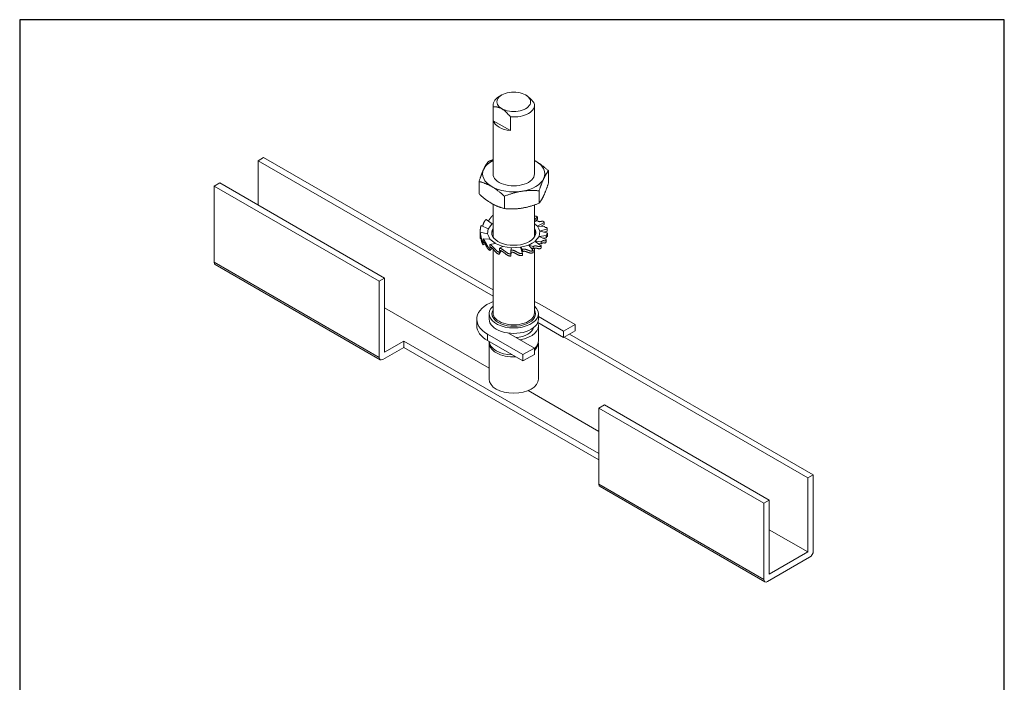
# Model space of a CAD drawing. Units: millimetres. Extents: x 20 to 400, y 20 to 574.
# Drawn here: x 20 to 400, y 318 to 574 of the extents above; entities that cross this region are included whole.
import ezdxf

# ---------------------------------------------------------------- set-up
doc = ezdxf.new("R2010")
doc.units = ezdxf.units.MM
doc.header["$LTSCALE"] = 2
doc.linetypes.add('CONTINUOUS_ACAD', pattern=[0])
for name, color, linetype, lineweight in [('Sketch Geometry(ISO)', 7, 'Continuous', 50), ('Visible Edges(ISO)', 7, 'Continuous', 18), ('Visible Tangent Edges(ISO)', 7, 'Continuous', 18)]:
    doc.layers.add(name, color=color, linetype=linetype, lineweight=lineweight)

# ---------------------------------------------------------------- blocks, each defined once
blk = doc.blocks.new('Borders PCH WEB A4')
at = {"layer": 'Sketch Geometry(ISO)', "color": 7, "linetype": 'CONTINUOUS_ACAD', "lineweight": 25}
blk.add_line((10, 287), (10, 10), dxfattribs=at)
at = {"layer": 'Sketch Geometry(ISO)', "color": 7, "linetype": 'Continuous', "lineweight": 25}
for p, q in [((200, 287), (10, 287)), ((200, 10), (200, 287))]:
    blk.add_line(p, q, dxfattribs=at)

msp = doc.modelspace()

# ---------------------------------------------------------------- linework, layer by layer
at = {"layer": 'Visible Edges(ISO)'}
for p, q in [((206.073, 544.921), (205.012, 544.308)), ((202.669, 541.042), (202.669, 514.445)), ((202.775, 540.293), (202.775, 534.985)), ((218.669, 541.042), (218.669, 514.445)), ((209.37, 536.485), (209.37, 531.178)), ((202.775, 534.985), (209.37, 531.178)), ((114.149, 520.752), (112.028, 519.528)), ((202.669, 469.645), (114.149, 520.752)), ((202.669, 467.196), (112.028, 519.528)), ((112.028, 519.528), (112.028, 502.381)), ((224.053, 515.641), (224.053, 510.859)), ((97.178, 510.954), (95.057, 509.73)), ((158.697, 472.987), (95.057, 509.73)), ((95.057, 509.73), (95.057, 480.336)), ((160.818, 474.212), (97.178, 510.954)), ((197.285, 511.5), (197.285, 506.718)), ((207.083, 505.843), (207.083, 501.061)), ((220.467, 507.913), (220.467, 503.132)), ((202.669, 502.744), (202.669, 490.12)), ((218.669, 502.462), (218.669, 490.12)), ((218.669, 496.726), (219.86, 497.849)), ((219.86, 497.033), (219.86, 497.849)), ((200.858, 493.28), (198.111, 494.483)), ((202.34, 495.127), (200.019, 496.845)), ((200.872, 493.31), (201.59, 494.198)), ((201.606, 494.218), (202.34, 495.127)), ((202.37, 495.152), (202.299, 495.157)), ((202.34, 495.127), (202.477, 495.09)), ((202.37, 495.152), (202.669, 495.325)), ((202.37, 495.119), (202.37, 495.152)), ((202.37, 495.152), (202.477, 495.09)), ((218.669, 496.077), (219.863, 496.322)), ((218.669, 495.248), (218.839, 495.108)), ((218.86, 495.09), (219.856, 494.269)), ((218.895, 496.123), (219.86, 497.033)), ((219.856, 494.269), (219.732, 494.218)), ((219.879, 494.241), (219.732, 494.218)), ((219.856, 494.269), (222.45, 495.714)), ((219.856, 494.269), (219.856, 494.238)), ((219.879, 494.241), (222.452, 494.187)), ((219.879, 494.241), (220.318, 493.294)), ((221.221, 494.213), (222.45, 494.898)), ((222.45, 494.898), (222.45, 495.714)), ((197.669, 490.363), (197.669, 491.18)), ((197.842, 490.402), (197.718, 490.362)), ((197.718, 490.362), (197.718, 489.546)), ((197.719, 491.07), (197.719, 491.886)), ((200.56, 491.252), (197.719, 491.886)), ((200.556, 491.283), (200.502, 491.265)), ((200.556, 491.283), (200.704, 492.26)), ((200.556, 491.253), (200.556, 491.283)), ((200.556, 491.283), (200.707, 491.275)), ((200.56, 491.252), (200.707, 491.275)), ((201.01, 490.284), (200.56, 491.252)), ((200.707, 492.282), (200.858, 493.28)), ((200.872, 493.31), (200.809, 493.302)), ((200.858, 493.28), (201.01, 493.273)), ((200.872, 493.28), (200.872, 493.31)), ((200.872, 493.31), (201.01, 493.273)), ((201.459, 489.316), (201.02, 490.263)), ((220.466, 490.247), (219.748, 489.358)), ((220.328, 493.273), (220.778, 492.304)), ((220.466, 490.247), (220.328, 490.284)), ((220.48, 490.276), (220.328, 490.284)), ((220.466, 490.247), (223.225, 489.072)), ((220.631, 491.275), (220.48, 490.276)), ((220.48, 490.276), (223.226, 490.6)), ((220.48, 490.276), (220.48, 490.241)), ((220.778, 492.304), (220.631, 492.282)), ((220.782, 492.274), (220.631, 492.282)), ((220.782, 492.274), (220.634, 491.297)), ((220.778, 492.304), (223.619, 493.196)), ((220.778, 492.304), (220.778, 492.274)), ((220.782, 492.274), (223.62, 491.669)), ((222.271, 491.956), (223.619, 492.38)), ((223.226, 489.783), (223.226, 490.6)), ((223.645, 490.299), (223.531, 490.31)), ((223.619, 492.38), (223.619, 493.196)), ((223.669, 490.363), (223.669, 491.18)), ((197.985, 489.632), (197.718, 489.546)), ((199.266, 488.062), (198.886, 487.844)), ((198.886, 487.844), (198.886, 487.028)), ((199.612, 487.443), (198.886, 487.028)), ((198.888, 488.552), (198.888, 489.368)), ((201.481, 489.288), (198.888, 489.368)), ((201.459, 489.316), (201.414, 489.29)), ((201.459, 489.316), (201.606, 489.338)), ((201.459, 489.289), (201.459, 489.316)), ((203.511, 487.624), (201.478, 487.233)), ((201.478, 486.417), (201.478, 487.233)), ((201.481, 489.288), (201.606, 489.338)), ((202.477, 488.467), (201.481, 489.288)), ((203.473, 487.646), (202.499, 488.449)), ((203.473, 487.646), (203.436, 487.61)), ((203.473, 487.646), (203.598, 487.696)), ((203.473, 487.617), (203.473, 487.646)), ((203.511, 487.624), (203.598, 487.696)), ((204.933, 487.049), (203.511, 487.624)), ((206.356, 486.474), (204.964, 487.036)), ((206.403, 486.461), (205.176, 485.738)), ((206.356, 486.474), (206.325, 486.415)), ((206.356, 486.474), (206.443, 486.546)), ((206.356, 486.433), (206.356, 486.474)), ((206.403, 486.461), (206.443, 486.546)), ((208.081, 486.202), (206.403, 486.461)), ((214.895, 486.546), (213.321, 486.122)), ((216.469, 486.969), (214.93, 486.555)), ((216.469, 486.969), (216.405, 487.049)), ((216.512, 486.987), (216.405, 487.049)), ((216.469, 486.969), (218.124, 484.867)), ((217.74, 487.696), (216.512, 486.987)), ((216.512, 486.987), (218.127, 486.394)), ((216.512, 486.987), (216.512, 486.915)), ((218.968, 488.405), (217.767, 487.711)), ((218.968, 488.405), (218.861, 488.467)), ((218.998, 488.43), (218.861, 488.467)), ((218.968, 488.405), (221.317, 486.71)), ((219.732, 489.338), (218.998, 488.43)), ((218.998, 488.43), (221.319, 488.237)), ((218.998, 488.43), (218.998, 488.383)), ((220.204, 487.513), (221.319, 487.42)), ((221.317, 486.71), (221.317, 485.893)), ((221.319, 487.42), (221.319, 488.237)), ((221.917, 489.629), (223.226, 489.783)), ((223.225, 489.072), (223.225, 488.255)), ((201.934, 486.153), (201.475, 485.709)), ((202.371, 485.761), (201.475, 484.893)), ((201.475, 485.709), (201.475, 484.893)), ((202.669, 485.441), (202.669, 460.781)), ((205.507, 484.852), (205.173, 484.214)), ((205.862, 484.715), (205.173, 483.397)), ((205.173, 484.214), (205.173, 483.397)), ((205.176, 484.922), (205.176, 485.738)), ((209.758, 485.942), (208.118, 486.196)), ((209.677, 484.255), (209.534, 482.722)), ((209.601, 484.252), (209.534, 483.539)), ((209.534, 483.539), (209.534, 482.722)), ((209.811, 485.939), (209.538, 485.064)), ((209.538, 484.248), (209.538, 485.064)), ((209.758, 485.942), (209.735, 485.698)), ((209.758, 485.942), (209.797, 486.027)), ((209.758, 485.771), (209.758, 485.942)), ((209.797, 486.027), (209.797, 485.897)), ((209.811, 485.939), (209.797, 486.027)), ((211.54, 486.027), (209.811, 485.939)), ((213.27, 486.114), (211.579, 486.029)), ((213.27, 486.114), (213.257, 486.202)), ((213.321, 486.122), (213.257, 486.202)), ((213.27, 486.114), (214.032, 483.765)), ((213.321, 486.122), (214.035, 485.292)), ((213.321, 486.122), (213.321, 485.957)), ((213.66, 484.911), (214.035, 484.475)), ((214.032, 483.765), (214.032, 482.949)), ((214.035, 484.475), (214.035, 485.292)), ((217.336, 485.868), (218.127, 485.577)), ((218.124, 484.867), (218.124, 484.05)), ((218.127, 485.577), (218.127, 486.394)), ((218.669, 485.787), (218.669, 460.781)), ((159.111, 442.678), (95.471, 479.42)), ((158.697, 472.987), (160.818, 474.212)), ((158.697, 443.594), (158.697, 472.987)), ((160.818, 474.212), (160.818, 445.635)), ((220.745, 464.149), (234.357, 456.29)), ((201.169, 439.484), (160.818, 462.781)), ((201.169, 460.454), (201.169, 458.331)), ((220.169, 460.454), (220.169, 458.331)), ((196.419, 458.331), (196.419, 455.882)), ((229.938, 451.289), (219.916, 457.075)), ((229.938, 453.738), (220.169, 459.378)), ((234.357, 456.29), (229.938, 453.738)), ((234.357, 456.29), (234.357, 453.841)), ((214.204, 444.655), (200.593, 452.514)), ((208.635, 452.974), (218.624, 447.206)), ((220.169, 455.718), (220.169, 450.003)), ((234.357, 453.841), (229.938, 451.289)), ((229.938, 453.738), (229.938, 451.289)), ((326.281, 398.278), (232.2, 452.595)), ((160.818, 445.635), (168.243, 449.921)), ((168.243, 449.921), (168.243, 447.472)), ((168.243, 449.921), (243.549, 406.443)), ((214.204, 442.205), (200.593, 450.064)), ((201.169, 449.268), (201.169, 435.224)), ((220.169, 449.268), (220.169, 435.224)), ((324.16, 397.053), (230.079, 451.371)), ((168.243, 447.472), (160.111, 442.777)), ((243.549, 403.993), (168.243, 447.472)), ((218.624, 447.206), (214.204, 444.655)), ((218.624, 444.757), (214.204, 442.205)), ((214.204, 444.655), (214.204, 442.205)), ((218.624, 447.206), (218.624, 444.757)), ((243.549, 415.016), (216.241, 430.782)), ((245.671, 425.222), (243.549, 423.998)), ((243.549, 423.998), (243.549, 394.604)), ((307.189, 387.255), (243.549, 423.998)), ((309.31, 388.48), (245.671, 425.222)), ((324.16, 397.053), (326.281, 398.278)), ((324.16, 368.476), (324.16, 397.053)), ((326.281, 398.278), (326.281, 368.884)), ((307.603, 356.946), (243.964, 393.688)), ((307.189, 387.255), (309.31, 388.48)), ((309.31, 388.48), (309.31, 359.903)), ((307.189, 357.861), (307.189, 387.255)), ((324.16, 368.476), (309.31, 377.049)), ((324.867, 366.435), (308.603, 357.045)), ((309.31, 359.903), (324.16, 368.476))]:
    msp.add_line(p, q, dxfattribs=at)
at = {"layer": 'Visible Edges(ISO)', "flags": 128}
for points in [[(215.265, 544.921), (215.411, 544.834), (215.557, 544.742), (215.701, 544.645), (215.845, 544.544), (215.988, 544.438), (216.131, 544.328), (216.272, 544.213), (216.413, 544.095), (216.553, 543.972), (216.693, 543.846), (216.831, 543.717), (216.968, 543.585), (217.104, 543.451), (217.238, 543.313), (217.372, 543.173), (217.506, 543.03), (217.639, 542.885), (217.771, 542.736), (217.903, 542.585), (218.036, 542.431), (218.168, 542.275), (218.3, 542.117), (218.431, 541.955), (218.563, 541.792)], [(206.073, 539.613), (205.926, 539.695), (205.781, 539.771), (205.636, 539.842), (205.493, 539.906), (205.35, 539.966), (205.207, 540.02), (205.065, 540.069), (204.925, 540.113), (204.784, 540.153), (204.645, 540.187), (204.507, 540.218), (204.37, 540.244), (204.234, 540.266), (204.099, 540.284), (203.965, 540.299), (203.832, 540.31), (203.699, 540.318), (203.567, 540.323), (203.434, 540.324), (203.302, 540.323), (203.17, 540.32), (203.038, 540.313), (202.907, 540.304), (202.775, 540.293)], [(209.37, 536.485), (209.239, 536.648), (209.107, 536.809), (208.975, 536.968), (208.843, 537.124), (208.711, 537.278), (208.579, 537.429), (208.446, 537.577), (208.313, 537.723), (208.18, 537.866), (208.046, 538.006), (207.911, 538.143), (207.775, 538.278), (207.638, 538.41), (207.5, 538.539), (207.361, 538.665), (207.221, 538.787), (207.08, 538.906), (206.938, 539.02), (206.796, 539.131), (206.653, 539.236), (206.509, 539.338), (206.364, 539.434), (206.219, 539.526), (206.073, 539.613)], [(199.078, 516.239), (199.151, 516.395), (199.224, 516.548), (199.298, 516.698), (199.371, 516.845), (199.444, 516.989), (199.518, 517.13), (199.591, 517.268), (199.664, 517.403), (199.738, 517.535), (199.811, 517.664), (199.885, 517.79), (199.959, 517.914), (200.033, 518.035), (200.107, 518.153), (200.181, 518.269), (200.255, 518.383), (200.33, 518.495), (200.406, 518.605), (200.482, 518.713), (200.558, 518.819), (200.636, 518.923), (200.713, 519.026), (200.792, 519.128), (200.871, 519.227)], [(200.871, 519.227), (200.948, 519.258), (201.024, 519.288), (201.1, 519.318), (201.177, 519.348), (201.253, 519.377), (201.329, 519.407), (201.404, 519.436), (201.48, 519.465), (201.555, 519.493), (201.631, 519.522), (201.706, 519.55), (201.781, 519.578), (201.856, 519.606), (201.931, 519.634), (202.005, 519.661), (202.08, 519.688), (202.154, 519.715), (202.228, 519.742), (202.302, 519.768), (202.376, 519.794), (202.449, 519.82), (202.522, 519.846), (202.596, 519.872), (202.669, 519.897)], [(218.669, 519.615), (218.689, 519.604), (218.709, 519.593), (218.73, 519.582), (218.75, 519.571), (218.77, 519.56), (218.79, 519.549), (218.81, 519.538), (218.831, 519.527), (218.851, 519.516), (218.871, 519.505), (218.891, 519.493), (218.912, 519.482), (218.932, 519.471), (218.952, 519.46), (218.972, 519.448), (218.992, 519.437), (219.013, 519.425), (219.033, 519.414), (219.053, 519.402), (219.073, 519.391), (219.094, 519.379), (219.114, 519.368), (219.134, 519.356), (219.154, 519.344)], [(219.154, 519.344), (219.354, 519.227), (219.555, 519.107), (219.755, 518.983), (219.956, 518.857), (220.156, 518.727), (220.356, 518.594), (220.557, 518.458), (220.757, 518.319), (220.958, 518.177), (221.159, 518.032), (221.36, 517.883), (221.561, 517.732), (221.763, 517.577), (221.965, 517.419), (222.168, 517.258), (222.372, 517.094), (222.576, 516.926), (222.782, 516.754), (222.99, 516.579), (223.199, 516.399), (223.41, 516.216), (223.623, 516.028), (223.837, 515.836), (224.053, 515.641)], [(197.285, 511.5), (197.364, 511.741), (197.442, 511.978), (197.52, 512.21), (197.597, 512.439), (197.674, 512.662), (197.75, 512.882), (197.825, 513.097), (197.9, 513.308), (197.975, 513.516), (198.049, 513.72), (198.123, 513.92), (198.197, 514.118), (198.271, 514.312), (198.344, 514.502), (198.418, 514.69), (198.491, 514.875), (198.565, 515.056), (198.638, 515.234), (198.711, 515.409), (198.785, 515.582), (198.858, 515.751), (198.931, 515.916), (199.005, 516.079), (199.078, 516.239)], [(224.053, 515.641), (223.974, 515.541), (223.896, 515.44), (223.818, 515.337), (223.741, 515.233), (223.664, 515.126), (223.588, 515.018), (223.513, 514.908), (223.438, 514.797), (223.363, 514.683), (223.289, 514.567), (223.215, 514.448), (223.141, 514.327), (223.067, 514.203), (222.994, 514.077), (222.92, 513.948), (222.847, 513.816), (222.773, 513.681), (222.7, 513.544), (222.627, 513.403), (222.553, 513.259), (222.48, 513.112), (222.407, 512.962), (222.333, 512.809), (222.26, 512.652)], [(202.184, 509.546), (201.983, 509.66), (201.783, 509.771), (201.583, 509.879), (201.382, 509.984), (201.182, 510.085), (200.982, 510.184), (200.781, 510.279), (200.581, 510.372), (200.38, 510.461), (200.179, 510.548), (199.978, 510.632), (199.777, 510.713), (199.575, 510.791), (199.373, 510.867), (199.17, 510.94), (198.966, 511.011), (198.762, 511.08), (198.556, 511.146), (198.348, 511.21), (198.139, 511.272), (197.928, 511.332), (197.715, 511.39), (197.501, 511.446), (197.285, 511.5)], [(207.083, 505.843), (206.867, 506.038), (206.652, 506.23), (206.44, 506.418), (206.229, 506.601), (206.019, 506.781), (205.812, 506.956), (205.606, 507.128), (205.401, 507.296), (205.197, 507.46), (204.994, 507.621), (204.792, 507.779), (204.59, 507.934), (204.389, 508.085), (204.188, 508.234), (203.987, 508.379), (203.786, 508.521), (203.586, 508.66), (203.385, 508.796), (203.185, 508.929), (202.985, 509.059), (202.784, 509.185), (202.584, 509.309), (202.384, 509.429), (202.184, 509.546)], [(222.26, 512.652), (222.187, 512.493), (222.113, 512.33), (222.04, 512.164), (221.967, 511.995), (221.893, 511.823), (221.82, 511.648), (221.747, 511.469), (221.673, 511.288), (221.6, 511.104), (221.526, 510.916), (221.453, 510.725), (221.379, 510.531), (221.305, 510.334), (221.231, 510.133), (221.157, 509.929), (221.082, 509.722), (221.007, 509.511), (220.932, 509.296), (220.856, 509.076), (220.779, 508.852), (220.702, 508.624), (220.624, 508.391), (220.546, 508.155), (220.467, 507.913)], [(224.053, 510.859), (223.974, 510.618), (223.896, 510.381), (223.818, 510.149), (223.741, 509.92), (223.664, 509.696), (223.588, 509.477), (223.513, 509.262), (223.438, 509.051), (223.363, 508.843), (223.289, 508.639), (223.215, 508.439), (223.141, 508.241), (223.067, 508.047), (222.994, 507.856), (222.92, 507.669), (222.847, 507.484), (222.773, 507.303), (222.7, 507.125), (222.627, 506.949), (222.553, 506.777), (222.48, 506.608), (222.407, 506.442), (222.333, 506.28), (222.26, 506.12)], [(202.184, 503.014), (201.983, 503.132), (201.783, 503.252), (201.583, 503.376), (201.382, 503.502), (201.182, 503.632), (200.982, 503.765), (200.781, 503.901), (200.581, 504.04), (200.38, 504.182), (200.179, 504.327), (199.978, 504.476), (199.777, 504.627), (199.575, 504.782), (199.373, 504.94), (199.17, 505.101), (198.966, 505.265), (198.762, 505.433), (198.556, 505.605), (198.348, 505.78), (198.139, 505.96), (197.928, 506.143), (197.715, 506.331), (197.501, 506.523), (197.285, 506.718)], [(213.775, 507.753), (213.501, 507.709), (213.228, 507.662), (212.954, 507.612), (212.68, 507.559), (212.406, 507.502), (212.133, 507.443), (211.859, 507.38), (211.585, 507.315), (211.311, 507.246), (211.037, 507.174), (210.762, 507.099), (210.487, 507.022), (210.211, 506.941), (209.935, 506.857), (209.658, 506.77), (209.38, 506.68), (209.1, 506.587), (208.819, 506.491), (208.535, 506.392), (208.249, 506.289), (207.961, 506.182), (207.67, 506.072), (207.378, 505.959), (207.083, 505.843)], [(220.467, 507.913), (220.172, 507.939), (219.879, 507.961), (219.588, 507.981), (219.3, 507.998), (219.014, 508.013), (218.731, 508.025), (218.449, 508.034), (218.17, 508.04), (217.891, 508.044), (217.614, 508.045), (217.338, 508.043), (217.062, 508.039), (216.787, 508.031), (216.512, 508.021), (216.238, 508.008), (215.964, 507.992), (215.69, 507.973), (215.416, 507.951), (215.143, 507.926), (214.869, 507.897), (214.596, 507.866), (214.322, 507.832), (214.048, 507.794), (213.775, 507.753)], [(222.26, 506.12), (222.187, 505.964), (222.113, 505.811), (222.04, 505.661), (221.967, 505.513), (221.893, 505.37), (221.82, 505.229), (221.747, 505.091), (221.673, 504.956), (221.6, 504.824), (221.526, 504.695), (221.453, 504.569), (221.379, 504.445), (221.305, 504.324), (221.231, 504.206), (221.157, 504.09), (221.082, 503.976), (221.007, 503.864), (220.932, 503.754), (220.856, 503.646), (220.779, 503.54), (220.702, 503.435), (220.624, 503.332), (220.546, 503.231), (220.467, 503.132)], [(207.083, 501.061), (206.867, 501.115), (206.652, 501.171), (206.44, 501.229), (206.229, 501.289), (206.019, 501.351), (205.812, 501.415), (205.606, 501.481), (205.401, 501.55), (205.197, 501.621), (204.994, 501.694), (204.792, 501.77), (204.59, 501.848), (204.389, 501.929), (204.188, 502.013), (203.987, 502.1), (203.786, 502.189), (203.586, 502.282), (203.385, 502.377), (203.185, 502.476), (202.985, 502.577), (202.784, 502.682), (202.584, 502.79), (202.384, 502.9), (202.184, 503.014)], [(220.467, 503.132), (220.172, 503.015), (219.879, 502.902), (219.589, 502.792), (219.3, 502.686), (219.014, 502.583), (218.731, 502.483), (218.449, 502.387), (218.17, 502.294), (217.891, 502.204), (217.614, 502.118), (217.338, 502.034), (217.062, 501.953), (216.787, 501.875), (216.512, 501.8), (216.238, 501.729), (215.964, 501.66), (215.69, 501.594), (215.416, 501.532), (215.143, 501.472), (214.869, 501.416), (214.596, 501.362), (214.322, 501.312), (214.048, 501.265), (213.775, 501.221)], [(202.669, 498.437), (202.609, 498.396), (202.55, 498.354), (202.492, 498.309), (202.435, 498.262), (202.379, 498.213), (202.324, 498.163), (202.269, 498.111), (202.215, 498.057), (202.162, 498.002), (202.11, 497.945), (202.058, 497.887), (202.008, 497.829), (201.958, 497.769), (201.909, 497.709), (201.861, 497.649), (201.814, 497.589), (201.768, 497.528), (201.723, 497.468), (201.68, 497.408), (201.637, 497.348), (201.595, 497.289), (201.554, 497.231), (201.515, 497.174), (201.477, 497.118)], [(213.775, 501.221), (213.501, 501.181), (213.228, 501.143), (212.954, 501.109), (212.68, 501.077), (212.406, 501.049), (212.133, 501.024), (211.859, 501.002), (211.585, 500.983), (211.311, 500.967), (211.037, 500.953), (210.762, 500.943), (210.487, 500.936), (210.211, 500.931), (209.935, 500.93), (209.658, 500.931), (209.38, 500.934), (209.1, 500.941), (208.819, 500.95), (208.535, 500.962), (208.249, 500.976), (207.961, 500.994), (207.67, 501.014), (207.378, 501.036), (207.083, 501.061)], [(219.86, 497.849), (219.811, 497.883), (219.761, 497.916), (219.711, 497.946), (219.661, 497.974), (219.611, 498.001), (219.561, 498.025), (219.51, 498.047), (219.459, 498.067), (219.408, 498.085), (219.357, 498.101), (219.306, 498.115), (219.256, 498.126), (219.206, 498.135), (219.156, 498.143), (219.106, 498.148), (219.056, 498.151), (219.007, 498.153), (218.958, 498.153), (218.909, 498.151), (218.86, 498.147), (218.812, 498.143), (218.764, 498.136), (218.716, 498.129), (218.669, 498.12)], [(198.111, 494.483), (198.084, 494.432), (198.058, 494.377), (198.033, 494.318), (198.009, 494.255), (197.986, 494.187), (197.963, 494.115), (197.941, 494.038), (197.921, 493.959), (197.901, 493.876), (197.883, 493.791), (197.866, 493.702), (197.849, 493.611), (197.834, 493.517), (197.819, 493.422), (197.805, 493.325), (197.792, 493.227), (197.78, 493.129), (197.769, 493.03), (197.759, 492.932), (197.749, 492.835), (197.741, 492.74), (197.732, 492.646), (197.725, 492.554), (197.718, 492.465)], [(198.887, 494.983), (198.876, 494.952), (198.865, 494.922), (198.854, 494.892), (198.843, 494.862), (198.832, 494.831), (198.821, 494.801), (198.81, 494.771), (198.799, 494.74), (198.788, 494.71), (198.778, 494.679), (198.767, 494.649), (198.756, 494.619), (198.746, 494.588), (198.735, 494.558), (198.724, 494.527), (198.714, 494.497), (198.703, 494.466), (198.693, 494.436), (198.682, 494.406), (198.672, 494.376), (198.661, 494.346), (198.651, 494.315), (198.641, 494.285), (198.63, 494.256)], [(200.019, 496.845), (199.959, 496.803), (199.899, 496.757), (199.841, 496.707), (199.783, 496.652), (199.726, 496.593), (199.669, 496.528), (199.614, 496.46), (199.561, 496.388), (199.508, 496.312), (199.458, 496.234), (199.408, 496.152), (199.36, 496.067), (199.313, 495.98), (199.268, 495.891), (199.223, 495.8), (199.18, 495.707), (199.139, 495.614), (199.098, 495.521), (199.059, 495.428), (199.022, 495.336), (198.986, 495.245), (198.952, 495.156), (198.918, 495.068), (198.887, 494.983)], [(201.477, 497.118), (201.45, 497.08), (201.425, 497.042), (201.399, 497.005), (201.374, 496.967), (201.348, 496.929), (201.323, 496.891), (201.297, 496.853), (201.272, 496.815), (201.246, 496.777), (201.221, 496.739), (201.195, 496.701), (201.17, 496.663), (201.145, 496.625), (201.119, 496.587), (201.094, 496.549), (201.068, 496.512), (201.043, 496.474), (201.018, 496.437), (200.992, 496.4), (200.967, 496.363), (200.942, 496.326), (200.917, 496.29), (200.891, 496.254), (200.866, 496.218)], [(221.318, 496.116), (221.268, 496.103), (221.217, 496.089), (221.166, 496.076), (221.114, 496.063), (221.062, 496.05), (221.008, 496.039), (220.954, 496.028), (220.899, 496.019), (220.843, 496.012), (220.786, 496.007), (220.728, 496.003), (220.669, 496.003), (220.61, 496.005), (220.548, 496.011), (220.486, 496.02), (220.421, 496.034), (220.355, 496.051), (220.287, 496.074), (220.218, 496.102), (220.148, 496.135), (220.077, 496.173), (220.006, 496.217), (219.935, 496.267), (219.863, 496.322)], [(222.45, 495.714), (222.405, 495.778), (222.359, 495.837), (222.313, 495.891), (222.266, 495.941), (222.218, 495.987), (222.169, 496.027), (222.12, 496.063), (222.071, 496.093), (222.023, 496.119), (221.974, 496.14), (221.925, 496.156), (221.876, 496.169), (221.827, 496.177), (221.778, 496.182), (221.73, 496.184), (221.682, 496.183), (221.634, 496.18), (221.586, 496.175), (221.54, 496.167), (221.493, 496.159), (221.448, 496.149), (221.404, 496.138), (221.36, 496.127), (221.318, 496.116)], [(223.019, 493.72), (223, 493.721), (222.981, 493.723), (222.962, 493.726), (222.942, 493.729), (222.922, 493.735), (222.902, 493.741), (222.881, 493.749), (222.86, 493.758), (222.838, 493.769), (222.815, 493.781), (222.792, 493.795), (222.769, 493.812), (222.745, 493.83), (222.72, 493.851), (222.695, 493.873), (222.669, 493.899), (222.643, 493.926), (222.617, 493.956), (222.59, 493.988), (222.563, 494.023), (222.536, 494.06), (222.508, 494.1), (222.48, 494.142), (222.452, 494.187)], [(197.718, 492.465), (197.711, 492.361), (197.704, 492.257), (197.698, 492.153), (197.693, 492.048), (197.688, 491.944), (197.683, 491.841), (197.679, 491.738), (197.676, 491.636), (197.673, 491.536), (197.671, 491.437), (197.67, 491.34), (197.669, 491.245), (197.669, 491.153), (197.669, 491.062), (197.671, 490.974), (197.673, 490.888), (197.676, 490.805), (197.679, 490.726), (197.684, 490.651), (197.689, 490.581), (197.695, 490.518), (197.702, 490.46), (197.71, 490.408), (197.718, 490.362)], [(197.718, 489.546), (197.714, 489.569), (197.71, 489.593), (197.706, 489.618), (197.703, 489.645), (197.699, 489.672), (197.696, 489.7), (197.693, 489.73), (197.69, 489.761), (197.688, 489.792), (197.685, 489.825), (197.683, 489.859), (197.681, 489.893), (197.679, 489.929), (197.677, 489.965), (197.675, 490.002), (197.674, 490.039), (197.673, 490.078), (197.672, 490.117), (197.671, 490.156), (197.67, 490.196), (197.67, 490.237), (197.669, 490.279), (197.669, 490.321), (197.669, 490.363)], [(197.719, 491.886), (197.728, 491.834), (197.739, 491.777), (197.75, 491.717), (197.762, 491.652), (197.775, 491.583), (197.789, 491.51), (197.803, 491.433), (197.819, 491.353), (197.834, 491.27), (197.85, 491.184), (197.867, 491.095), (197.884, 491.004), (197.902, 490.911), (197.92, 490.816), (197.939, 490.719), (197.958, 490.622), (197.977, 490.524), (197.996, 490.427), (198.016, 490.33), (198.035, 490.234), (198.054, 490.139), (198.074, 490.047), (198.093, 489.956), (198.112, 489.868)], [(198.112, 489.019), (198.089, 489.123), (198.067, 489.226), (198.046, 489.328), (198.025, 489.431), (198.005, 489.532), (197.985, 489.633), (197.966, 489.732), (197.947, 489.83), (197.929, 489.926), (197.911, 490.021), (197.894, 490.114), (197.877, 490.205), (197.861, 490.295), (197.845, 490.383), (197.83, 490.469), (197.815, 490.552), (197.8, 490.633), (197.786, 490.71), (197.773, 490.782), (197.76, 490.849), (197.749, 490.912), (197.738, 490.969), (197.728, 491.022), (197.719, 491.07)], [(222.978, 493.715), (222.999, 493.717), (223.062, 493.726), (223.157, 493.743), (223.275, 493.765)], [(223.226, 490.6), (223.253, 490.667), (223.279, 490.73), (223.305, 490.789), (223.329, 490.844), (223.352, 490.894), (223.375, 490.941), (223.397, 490.982), (223.417, 491.018), (223.436, 491.05), (223.455, 491.077), (223.472, 491.101), (223.489, 491.12), (223.504, 491.135), (223.519, 491.148), (223.533, 491.157), (223.545, 491.163), (223.557, 491.168), (223.569, 491.17), (223.579, 491.17), (223.588, 491.169), (223.597, 491.167), (223.605, 491.164), (223.613, 491.16), (223.619, 491.157)], [(223.619, 490.308), (223.611, 490.311), (223.603, 490.314), (223.594, 490.316), (223.584, 490.318), (223.573, 490.319), (223.562, 490.319), (223.551, 490.317), (223.538, 490.313), (223.525, 490.308), (223.512, 490.3), (223.497, 490.29), (223.482, 490.277), (223.466, 490.26), (223.449, 490.24), (223.431, 490.216), (223.412, 490.187), (223.392, 490.154), (223.37, 490.116), (223.348, 490.073), (223.326, 490.025), (223.302, 489.972), (223.278, 489.914), (223.252, 489.851), (223.226, 489.783)], [(223.619, 493.196), (223.611, 493.258), (223.601, 493.317), (223.592, 493.372), (223.581, 493.423), (223.57, 493.471), (223.558, 493.516), (223.545, 493.556), (223.532, 493.593), (223.519, 493.626), (223.505, 493.654), (223.49, 493.679), (223.476, 493.701), (223.46, 493.719), (223.445, 493.734), (223.429, 493.747), (223.412, 493.756), (223.396, 493.764), (223.379, 493.769), (223.362, 493.772), (223.345, 493.773), (223.327, 493.773), (223.31, 493.771), (223.293, 493.769), (223.275, 493.766)], [(223.357, 491.167), (223.374, 491.167), (223.419, 491.166), (223.488, 491.167), (223.574, 491.17)], [(223.619, 491.157), (223.627, 491.153), (223.633, 491.148), (223.64, 491.144), (223.645, 491.141), (223.65, 491.139), (223.655, 491.137), (223.659, 491.137), (223.662, 491.139), (223.664, 491.143), (223.667, 491.149), (223.668, 491.158), (223.669, 491.17), (223.669, 491.185), (223.668, 491.203), (223.667, 491.226), (223.665, 491.253), (223.662, 491.286), (223.659, 491.323), (223.654, 491.367), (223.649, 491.416), (223.643, 491.47), (223.636, 491.53), (223.628, 491.596), (223.62, 491.669)], [(223.669, 490.363), (223.669, 490.354), (223.669, 490.345), (223.668, 490.338), (223.667, 490.331), (223.667, 490.325), (223.666, 490.32), (223.665, 490.315), (223.663, 490.311), (223.662, 490.308), (223.66, 490.305), (223.658, 490.303), (223.656, 490.301), (223.654, 490.3), (223.652, 490.299), (223.649, 490.299), (223.647, 490.299), (223.644, 490.299), (223.641, 490.3), (223.638, 490.301), (223.634, 490.302), (223.631, 490.303), (223.627, 490.305), (223.623, 490.306), (223.619, 490.308)], [(198.112, 489.868), (198.135, 489.766), (198.158, 489.663), (198.182, 489.561), (198.207, 489.459), (198.232, 489.357), (198.258, 489.255), (198.285, 489.155), (198.312, 489.055), (198.341, 488.958), (198.37, 488.862), (198.4, 488.768), (198.431, 488.676), (198.462, 488.587), (198.495, 488.499), (198.529, 488.415), (198.565, 488.332), (198.602, 488.254), (198.64, 488.179), (198.679, 488.108), (198.719, 488.043), (198.76, 487.984), (198.801, 487.931), (198.843, 487.885), (198.886, 487.844)], [(198.886, 487.028), (198.844, 487.072), (198.802, 487.122), (198.761, 487.176), (198.721, 487.235), (198.681, 487.299), (198.643, 487.367), (198.606, 487.439), (198.569, 487.514), (198.534, 487.592), (198.5, 487.673), (198.467, 487.757), (198.435, 487.844), (198.404, 487.933), (198.374, 488.024), (198.344, 488.118), (198.316, 488.213), (198.288, 488.31), (198.261, 488.408), (198.234, 488.508), (198.208, 488.609), (198.183, 488.711), (198.159, 488.813), (198.135, 488.916), (198.112, 489.019)], [(198.888, 489.368), (198.933, 489.321), (198.978, 489.271), (199.025, 489.216), (199.072, 489.158), (199.12, 489.095), (199.169, 489.028), (199.218, 488.958), (199.266, 488.884), (199.315, 488.807), (199.364, 488.728), (199.413, 488.646), (199.462, 488.562), (199.511, 488.475), (199.559, 488.387), (199.608, 488.297), (199.656, 488.207), (199.704, 488.116), (199.752, 488.025), (199.798, 487.935), (199.844, 487.846), (199.89, 487.758), (199.934, 487.671), (199.978, 487.587), (200.02, 487.506)], [(200.02, 486.657), (199.969, 486.753), (199.92, 486.848), (199.87, 486.944), (199.821, 487.039), (199.772, 487.134), (199.724, 487.227), (199.677, 487.32), (199.629, 487.411), (199.582, 487.501), (199.535, 487.589), (199.489, 487.675), (199.442, 487.76), (199.395, 487.844), (199.348, 487.925), (199.301, 488.005), (199.253, 488.082), (199.206, 488.156), (199.159, 488.226), (199.112, 488.292), (199.066, 488.354), (199.02, 488.41), (198.975, 488.462), (198.931, 488.509), (198.888, 488.552)], [(200.02, 487.506), (200.07, 487.411), (200.12, 487.316), (200.172, 487.221), (200.224, 487.127), (200.276, 487.032), (200.33, 486.939), (200.384, 486.847), (200.439, 486.756), (200.495, 486.667), (200.552, 486.58), (200.61, 486.495), (200.668, 486.412), (200.728, 486.332), (200.789, 486.254), (200.852, 486.179), (200.917, 486.107), (200.983, 486.039), (201.051, 485.975), (201.12, 485.916), (201.19, 485.862), (201.261, 485.814), (201.332, 485.773), (201.403, 485.738), (201.475, 485.709)], [(201.475, 484.893), (201.404, 484.925), (201.333, 484.963), (201.263, 485.006), (201.194, 485.054), (201.125, 485.107), (201.057, 485.164), (200.99, 485.225), (200.925, 485.29), (200.861, 485.359), (200.799, 485.43), (200.738, 485.504), (200.677, 485.581), (200.618, 485.661), (200.56, 485.744), (200.502, 485.828), (200.446, 485.915), (200.39, 486.003), (200.335, 486.093), (200.281, 486.185), (200.228, 486.277), (200.175, 486.371), (200.123, 486.466), (200.071, 486.561), (200.02, 486.657)], [(201.478, 487.233), (201.553, 487.199), (201.628, 487.16), (201.704, 487.118), (201.781, 487.072), (201.858, 487.022), (201.935, 486.968), (202.013, 486.911), (202.089, 486.85), (202.166, 486.786), (202.241, 486.719), (202.316, 486.65), (202.391, 486.578), (202.465, 486.504), (202.538, 486.428), (202.611, 486.351), (202.683, 486.273), (202.754, 486.194), (202.824, 486.115), (202.892, 486.037), (202.959, 485.959), (203.025, 485.882), (203.089, 485.807), (203.152, 485.734), (203.212, 485.663)], [(203.212, 484.814), (203.14, 484.897), (203.068, 484.98), (202.997, 485.064), (202.926, 485.146), (202.855, 485.229), (202.784, 485.31), (202.713, 485.391), (202.643, 485.47), (202.573, 485.548), (202.502, 485.624), (202.432, 485.698), (202.361, 485.771), (202.289, 485.843), (202.217, 485.912), (202.143, 485.98), (202.069, 486.044), (201.995, 486.106), (201.919, 486.164), (201.845, 486.218), (201.77, 486.267), (201.697, 486.311), (201.623, 486.351), (201.55, 486.386), (201.478, 486.417)], [(218.127, 486.394), (218.213, 486.437), (218.299, 486.477), (218.384, 486.513), (218.468, 486.545), (218.552, 486.573), (218.635, 486.597), (218.717, 486.616), (218.798, 486.631), (218.876, 486.643), (218.953, 486.65), (219.029, 486.653), (219.103, 486.654), (219.175, 486.651), (219.247, 486.645), (219.316, 486.637), (219.384, 486.626), (219.45, 486.614), (219.515, 486.6), (219.578, 486.585), (219.638, 486.569), (219.697, 486.553), (219.754, 486.536), (219.809, 486.52), (219.861, 486.504)], [(219.861, 486.504), (219.923, 486.485), (219.983, 486.467), (220.044, 486.449), (220.104, 486.432), (220.165, 486.415), (220.225, 486.4), (220.285, 486.387), (220.345, 486.375), (220.406, 486.366), (220.466, 486.359), (220.525, 486.355), (220.585, 486.354), (220.645, 486.357), (220.706, 486.363), (220.767, 486.373), (220.828, 486.388), (220.89, 486.407), (220.952, 486.433), (221.015, 486.464), (221.076, 486.501), (221.138, 486.544), (221.198, 486.593), (221.258, 486.648), (221.317, 486.71)], [(221.319, 488.237), (221.379, 488.295), (221.439, 488.35), (221.497, 488.401), (221.555, 488.447), (221.612, 488.489), (221.669, 488.527), (221.724, 488.561), (221.777, 488.59), (221.829, 488.614), (221.88, 488.634), (221.929, 488.651), (221.978, 488.663), (222.025, 488.673), (222.07, 488.679), (222.115, 488.682), (222.158, 488.683), (222.199, 488.682), (222.24, 488.679), (222.278, 488.674), (222.316, 488.668), (222.352, 488.661), (222.386, 488.654), (222.419, 488.647), (222.451, 488.639)], [(222.451, 487.79), (222.413, 487.798), (222.375, 487.805), (222.336, 487.813), (222.297, 487.819), (222.257, 487.826), (222.217, 487.83), (222.176, 487.834), (222.134, 487.836), (222.091, 487.836), (222.048, 487.834), (222.004, 487.83), (221.959, 487.823), (221.912, 487.813), (221.864, 487.799), (221.814, 487.782), (221.763, 487.761), (221.711, 487.735), (221.657, 487.704), (221.602, 487.669), (221.547, 487.629), (221.491, 487.584), (221.435, 487.535), (221.377, 487.48), (221.319, 487.42)], [(222.451, 488.639), (222.487, 488.63), (222.523, 488.622), (222.559, 488.614), (222.594, 488.606), (222.629, 488.6), (222.663, 488.594), (222.697, 488.59), (222.731, 488.589), (222.764, 488.589), (222.797, 488.591), (222.83, 488.597), (222.862, 488.605), (222.894, 488.617), (222.926, 488.632), (222.958, 488.652), (222.99, 488.676), (223.021, 488.705), (223.052, 488.74), (223.083, 488.781), (223.113, 488.827), (223.142, 488.879), (223.171, 488.937), (223.199, 489.002), (223.225, 489.072)], [(223.225, 488.255), (223.199, 488.19), (223.172, 488.13), (223.143, 488.075), (223.115, 488.025), (223.085, 487.979), (223.055, 487.938), (223.024, 487.902), (222.994, 487.871), (222.962, 487.845), (222.931, 487.822), (222.899, 487.803), (222.867, 487.788), (222.835, 487.776), (222.802, 487.767), (222.769, 487.761), (222.735, 487.758), (222.701, 487.757), (222.667, 487.757), (222.632, 487.76), (222.597, 487.764), (222.561, 487.769), (222.525, 487.775), (222.488, 487.782), (222.451, 487.79)], [(203.212, 485.663), (203.284, 485.58), (203.355, 485.497), (203.427, 485.415), (203.5, 485.333), (203.574, 485.252), (203.649, 485.172), (203.724, 485.093), (203.8, 485.015), (203.877, 484.94), (203.954, 484.866), (204.033, 484.795), (204.112, 484.727), (204.193, 484.661), (204.275, 484.598), (204.359, 484.538), (204.445, 484.481), (204.533, 484.428), (204.622, 484.38), (204.713, 484.337), (204.805, 484.3), (204.896, 484.269), (204.988, 484.244), (205.081, 484.225), (205.173, 484.214)], [(205.173, 483.397), (205.082, 483.413), (204.991, 483.435), (204.9, 483.461), (204.809, 483.493), (204.719, 483.53), (204.63, 483.571), (204.542, 483.616), (204.456, 483.666), (204.371, 483.719), (204.288, 483.775), (204.206, 483.835), (204.124, 483.898), (204.044, 483.964), (203.965, 484.032), (203.887, 484.103), (203.809, 484.176), (203.732, 484.251), (203.656, 484.327), (203.581, 484.406), (203.506, 484.485), (203.432, 484.566), (203.358, 484.648), (203.285, 484.731), (203.212, 484.814)], [(205.176, 485.738), (205.273, 485.721), (205.369, 485.7), (205.465, 485.676), (205.561, 485.648), (205.658, 485.615), (205.755, 485.579), (205.852, 485.539), (205.947, 485.496), (206.042, 485.449), (206.135, 485.4), (206.227, 485.348), (206.318, 485.293), (206.409, 485.235), (206.498, 485.176), (206.586, 485.115), (206.673, 485.053), (206.758, 484.99), (206.842, 484.927), (206.924, 484.864), (207.004, 484.801), (207.083, 484.739), (207.159, 484.678), (207.233, 484.619), (207.304, 484.561)], [(207.304, 483.712), (207.219, 483.779), (207.134, 483.847), (207.049, 483.914), (206.964, 483.981), (206.879, 484.047), (206.794, 484.113), (206.709, 484.178), (206.625, 484.241), (206.539, 484.303), (206.454, 484.363), (206.369, 484.422), (206.282, 484.479), (206.194, 484.534), (206.104, 484.587), (206.014, 484.638), (205.922, 484.685), (205.829, 484.73), (205.736, 484.771), (205.642, 484.807), (205.548, 484.839), (205.455, 484.867), (205.362, 484.89), (205.269, 484.908), (205.176, 484.922)], [(207.304, 484.561), (207.388, 484.494), (207.472, 484.428), (207.557, 484.361), (207.642, 484.295), (207.728, 484.23), (207.814, 484.167), (207.901, 484.104), (207.989, 484.043), (208.077, 483.984), (208.167, 483.928), (208.256, 483.874), (208.347, 483.823), (208.439, 483.775), (208.532, 483.729), (208.627, 483.687), (208.724, 483.649), (208.823, 483.616), (208.923, 483.587), (209.025, 483.564), (209.126, 483.546), (209.228, 483.534), (209.33, 483.529), (209.432, 483.531), (209.534, 483.539)], [(209.534, 482.722), (209.433, 482.719), (209.333, 482.721), (209.232, 482.728), (209.132, 482.74), (209.031, 482.757), (208.932, 482.779), (208.833, 482.806), (208.736, 482.837), (208.641, 482.871), (208.547, 482.91), (208.453, 482.952), (208.361, 482.997), (208.269, 483.045), (208.179, 483.096), (208.089, 483.15), (208, 483.206), (207.911, 483.264), (207.823, 483.324), (207.736, 483.385), (207.649, 483.449), (207.562, 483.513), (207.476, 483.579), (207.39, 483.645), (207.304, 483.712)], [(209.538, 485.064), (209.643, 485.067), (209.748, 485.067), (209.853, 485.063), (209.958, 485.055), (210.063, 485.043), (210.168, 485.028), (210.272, 485.008), (210.375, 484.985), (210.476, 484.958), (210.575, 484.929), (210.673, 484.896), (210.77, 484.86), (210.866, 484.822), (210.961, 484.781), (211.054, 484.739), (211.145, 484.695), (211.234, 484.65), (211.322, 484.604), (211.408, 484.558), (211.491, 484.512), (211.573, 484.466), (211.652, 484.421), (211.728, 484.377), (211.802, 484.334)], [(211.802, 483.485), (211.714, 483.534), (211.626, 483.584), (211.538, 483.634), (211.449, 483.683), (211.361, 483.732), (211.272, 483.78), (211.183, 483.827), (211.094, 483.873), (211.004, 483.917), (210.915, 483.959), (210.824, 484), (210.732, 484.039), (210.638, 484.075), (210.543, 484.11), (210.446, 484.141), (210.348, 484.17), (210.248, 484.194), (210.147, 484.215), (210.045, 484.232), (209.944, 484.244), (209.843, 484.252), (209.741, 484.255), (209.64, 484.254), (209.538, 484.248)], [(211.802, 484.334), (211.889, 484.284), (211.975, 484.235), (212.061, 484.186), (212.148, 484.138), (212.236, 484.091), (212.324, 484.044), (212.412, 484), (212.501, 483.957), (212.591, 483.916), (212.681, 483.878), (212.771, 483.842), (212.862, 483.81), (212.953, 483.78), (213.047, 483.754), (213.141, 483.731), (213.238, 483.713), (213.335, 483.699), (213.434, 483.691), (213.534, 483.688), (213.634, 483.691), (213.734, 483.7), (213.834, 483.715), (213.933, 483.737), (214.032, 483.765)], [(214.032, 482.949), (213.934, 482.925), (213.836, 482.907), (213.738, 482.894), (213.639, 482.886), (213.541, 482.883), (213.443, 482.885), (213.346, 482.892), (213.25, 482.903), (213.155, 482.918), (213.061, 482.937), (212.968, 482.96), (212.876, 482.986), (212.784, 483.016), (212.693, 483.048), (212.602, 483.084), (212.512, 483.121), (212.422, 483.161), (212.333, 483.203), (212.244, 483.247), (212.155, 483.292), (212.067, 483.339), (211.978, 483.387), (211.89, 483.436), (211.802, 483.485)], [(214.035, 485.292), (214.137, 485.316), (214.239, 485.337), (214.34, 485.354), (214.441, 485.367), (214.541, 485.376), (214.641, 485.381), (214.74, 485.382), (214.838, 485.379), (214.933, 485.373), (215.027, 485.363), (215.119, 485.349), (215.21, 485.333), (215.3, 485.313), (215.388, 485.291), (215.475, 485.267), (215.56, 485.241), (215.642, 485.214), (215.723, 485.185), (215.802, 485.156), (215.879, 485.126), (215.954, 485.096), (216.026, 485.066), (216.096, 485.037), (216.163, 485.009)], [(216.163, 484.16), (216.083, 484.192), (216.002, 484.225), (215.922, 484.257), (215.84, 484.289), (215.759, 484.321), (215.677, 484.351), (215.595, 484.381), (215.512, 484.409), (215.429, 484.436), (215.345, 484.46), (215.261, 484.483), (215.174, 484.504), (215.086, 484.522), (214.997, 484.537), (214.905, 484.55), (214.812, 484.559), (214.717, 484.564), (214.621, 484.565), (214.524, 484.561), (214.427, 484.553), (214.33, 484.541), (214.232, 484.524), (214.134, 484.502), (214.035, 484.475)], [(216.163, 485.009), (216.242, 484.976), (216.32, 484.943), (216.398, 484.911), (216.477, 484.88), (216.555, 484.849), (216.634, 484.82), (216.713, 484.793), (216.793, 484.767), (216.872, 484.743), (216.952, 484.722), (217.032, 484.704), (217.112, 484.689), (217.193, 484.677), (217.275, 484.668), (217.357, 484.664), (217.441, 484.664), (217.526, 484.669), (217.612, 484.679), (217.698, 484.695), (217.785, 484.717), (217.87, 484.745), (217.955, 484.779), (218.04, 484.82), (218.124, 484.867)], [(218.124, 484.05), (218.041, 484.008), (217.957, 483.971), (217.873, 483.94), (217.789, 483.913), (217.704, 483.891), (217.619, 483.875), (217.535, 483.863), (217.452, 483.856), (217.369, 483.853), (217.287, 483.855), (217.206, 483.86), (217.124, 483.868), (217.043, 483.88), (216.963, 483.895), (216.882, 483.913), (216.802, 483.933), (216.722, 483.956), (216.642, 483.981), (216.563, 484.007), (216.483, 484.036), (216.403, 484.065), (216.323, 484.096), (216.243, 484.127), (216.163, 484.16)], [(219.861, 485.655), (219.799, 485.673), (219.735, 485.691), (219.672, 485.708), (219.608, 485.726), (219.543, 485.742), (219.478, 485.758), (219.413, 485.773), (219.346, 485.786), (219.279, 485.797), (219.212, 485.806), (219.143, 485.813), (219.073, 485.818), (219.002, 485.82), (218.928, 485.819), (218.853, 485.814), (218.777, 485.806), (218.698, 485.793), (218.618, 485.776), (218.538, 485.755), (218.457, 485.729), (218.375, 485.698), (218.293, 485.662), (218.21, 485.622), (218.127, 485.577)], [(221.317, 485.893), (221.258, 485.837), (221.199, 485.785), (221.14, 485.739), (221.08, 485.698), (221.019, 485.661), (220.958, 485.63), (220.897, 485.603), (220.836, 485.582), (220.775, 485.564), (220.715, 485.551), (220.655, 485.542), (220.594, 485.536), (220.534, 485.534), (220.474, 485.534), (220.413, 485.538), (220.353, 485.544), (220.292, 485.552), (220.231, 485.562), (220.17, 485.575), (220.109, 485.589), (220.048, 485.604), (219.986, 485.62), (219.924, 485.637), (219.861, 485.655)]]:
    msp.add_lwpolyline(points, dxfattribs=at)
at = {"layer": 'Visible Edges(ISO)'}
for centre, major_axis, start_param, end_param in [((210.669, 541.042), (-8, 0), 5.4977871, 6.446215), ((210.669, 542.267), (-6.5, 0), 3.9269908, 7.0685835), ((210.669, 542.267), (6.5, 0), 3.9269908, 7.0685835), ((210.669, 541.042), (8, 0), 4.5493593, 6.446215), ((210.669, 535.735), (-8, 0), 0.1630297, 1.4077667), ((210.669, 514.445), (-12, 0), 5.4421166, 6.0213859), ((210.669, 514.445), (12, 0), 0.7853982, 0.8410687), ((210.669, 514.445), (12, 0), 6.0213859, 7.0685835), ((210.669, 514.445), (-12, 0), 6.0213859, 7.0685835), ((210.669, 514.445), (-8, 0), 0, 3.1415927), ((210.669, 514.445), (-12, 0), 0.7853982, 1.8325957), ((210.669, 514.445), (12, 0), 4.9741884, 6.0213859), ((210.669, 491.778), (8.5, 0), 2.7968915, 6.6278865), ((210.669, 490.962), (-8.5, 0), 5.9384841, 6.1999), ((210.669, 490.962), (8.5, 0), 0.0832853, 0.3447012), ((96.471, 481.152), (-1, -1.732), 5.4977871, 6.2831853), ((210.669, 458.331), (-14.25, 0), 5.3084698, 7.0685835), ((210.669, 458.331), (14.25, 0), 0.7853982, 0.9747155), ((210.669, 460.454), (9.5, 0), 2.5719713, 6.8528066), ((210.669, 458.331), (-9.5, 0), 0, 3.1415927), ((210.669, 455.718), (9.5, 0), 4.9681003, 6.5236802), ((210.669, 455.882), (-14.25, 0), 0, 0.7853982), ((210.669, 455.718), (7.725, 0), 4.8273109, 6.138306), ((210.669, 449.268), (-9.5, 0), 6.216146, 7.9352532), ((210.669, 450.003), (-9.5, 0), 0.0508076, 1.5199887), ((210.669, 450.003), (9.5, 0), 5.7048308, 6.2831853), ((210.669, 449.268), (9.5, 0), 5.7048308, 6.3502246), ((160.111, 444.41), (-1, -1.732), 5.4977871, 7.0685835), ((210.669, 435.224), (9.5, 0), 3.1415927, 6.2831853), ((244.964, 395.42), (-1, -1.732), 5.4977871, 6.2831853), ((324.867, 368.068), (-1, -1.732), 0.7853982, 2.3561945), ((308.603, 358.678), (-1, -1.732), 5.4977871, 7.0685835)]:
    msp.add_ellipse(centre, major_axis=major_axis, ratio=0.5773503, start_param=start_param, end_param=end_param, dxfattribs=at)
at = {"layer": 'Visible Tangent Edges(ISO)'}
for p, q in [((201.59, 494.198), (201.606, 494.218)), ((218.839, 495.108), (218.86, 495.09)), ((200.704, 492.26), (200.707, 492.282)), ((201.02, 490.263), (201.01, 490.284)), ((220.318, 493.294), (220.328, 493.273)), ((220.634, 491.297), (220.631, 491.275)), ((202.499, 488.449), (202.477, 488.467)), ((204.964, 487.036), (204.933, 487.049)), ((214.93, 486.555), (214.895, 486.546)), ((217.767, 487.711), (217.74, 487.696)), ((219.748, 489.358), (219.732, 489.338)), ((208.118, 486.196), (208.081, 486.202)), ((211.579, 486.029), (211.54, 486.027)), ((158.697, 443.594), (95.057, 480.336)), ((200.593, 452.514), (200.593, 450.064)), ((307.189, 357.861), (243.549, 394.604))]:
    msp.add_line(p, q, dxfattribs=at)
for centre, major_axis, start_param, end_param in [((210.669, 460.454), (-8.4, 0), 5.9733407, 9.7346226), ((210.669, 460.781), (-8, 0), 0, 3.1415927)]:
    msp.add_ellipse(centre, major_axis=major_axis, ratio=0.5773503, start_param=start_param, end_param=end_param, dxfattribs=at)

# ---------------------------------------------------------------- block references
at = {"xscale": 2, "yscale": 2, "zscale": 2}
msp.add_blockref('Borders PCH WEB A4', (0, 0), dxfattribs=at)

doc.saveas('drawing.dxf')
